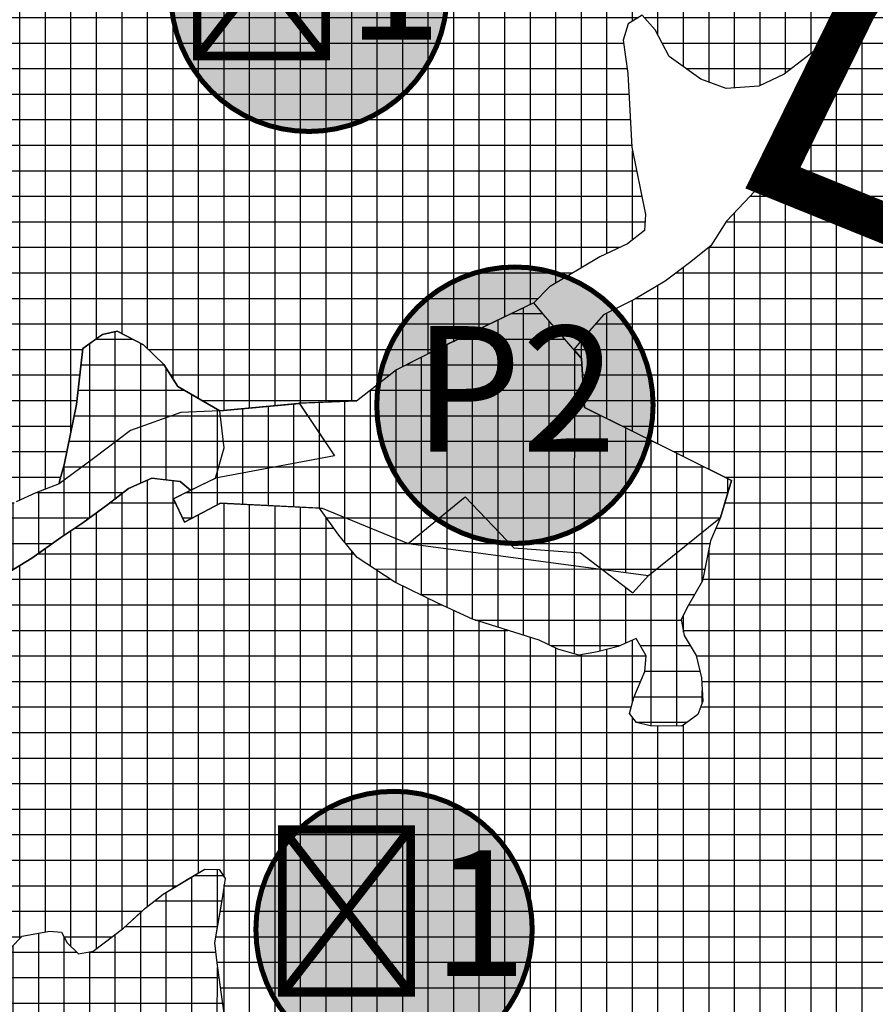
# Model space of a CAD drawing. Units: metres. Extents: x 470350 to 497511, y 5101968 to 5114977.
# Drawn here: x 478126 to 478446, y 5106003 to 5106371 of the extents above; entities that cross this region are included whole.
import ezdxf
from ezdxf.enums import TextEntityAlignment as Align

# ---------------------------------------------------------------- set-up
doc = ezdxf.new("R2010")
doc.units = ezdxf.units.M
doc.header["$LTSCALE"] = 25
for name, color, linetype in [('B00004-GRANICA_NASELJA', 16, 'Continuous'), ('B02---BLOKOVI', 7, 'Continuous'), ('B02208A-POLJOPRIVREDA_02', 7, 'Continuous'), ('B02208B-POLJOPRIVREDA_02', 43, 'Continuous'), ('B02209A-POLJOPRIVREDA_03', 7, 'Continuous'), ('B02209B-POLJOPRIVREDA_03', 41, 'Continuous'), ('B02210A-SUME_01', 7, 'Continuous'), ('B02210B-SUME_01', 91, 'Continuous')]:
    doc.layers.add(name, color=color, linetype=linetype)
doc.styles.get("Standard").update_dxf_attribs({"font": 'arial.ttf'})

# ---------------------------------------------------------------- blocks, each defined once
blk = doc.blocks.new('B02200D')
at = {"layer": 'B02---BLOKOVI'}
h = blk.add_hatch(color=255, dxfattribs=at)
edge = h.paths.add_edge_path()
edge.add_arc((0, 0), 68.75, 90, 270)
edge.add_arc((0, 0), 68.75, 270, 450)
at = {"layer": 'B02---BLOKOVI', "const_width": 2.5}
blk.add_lwpolyline([(0, 68.75, 1), (0, -68.75, 1)], format="xyb", close=True, dxfattribs=at)
at = {"layer": 'B02---BLOKOVI', "flags": 4}
blk.add_attdef('A1', text='', height=62.5, dxfattribs=at).set_placement((0, 0), align=Align.MIDDLE)

msp = doc.modelspace()

# ---------------------------------------------------------------- hatches: boundary and pattern name
at = {"layer": 'B02208B-POLJOPRIVREDA_02'}
h = msp.add_hatch(dxfattribs=at)
h.set_pattern_fill('NET', color=256, scale=3, angle=-0.0029644, style=0)
h.paths.add_polyline_path([(478361.07, 5106163.42), (478387.89, 5106185.03), (478392.06, 5106198.9), (478337.15, 5106226.14), (478336.01, 5106244.38), (478321.82, 5106260.82), (478318.18, 5106265.16), (478282.9, 5106248.17), (478266.94, 5106240.11), (478252.03, 5106228.49), (478230.69, 5106227.66), (478243.87, 5106208.09), (478199.39, 5106199.75), (478183.71, 5106192.01), (478187.85, 5106183.32), (478201.27, 5106190.36), (478239.22, 5106188.53), (478271.34, 5106175.39)])
h = msp.add_hatch(dxfattribs=at)
h.set_pattern_fill('NET', color=256, scale=3, angle=-0.0029644, style=0)
h.paths.add_polyline_path([(477823.52, 5106069.49), (477833.62, 5106072.64), (477844.28, 5106078.31), (477862.87, 5106087.64), (477888.2, 5106096.89), (477908.19, 5106105.34), (477928.66, 5106114.67), (477934.81, 5106117.03), (477954.21, 5106106.84), (477955.7, 5106105.62), (477960.2, 5106101.63), (477962.79, 5106106.04), (477969.15, 5106109.37), (477977.58, 5106112.21), (477989.87, 5106112.59), (477996.47, 5106111.93), (478001.54, 5106109.85), (478009.51, 5106109.16), (478018.84, 5106110.83), (478024.97, 5106114.17), (478031.22, 5106119.89), (478038.91, 5106124.74), (478051.1, 5106128.61), (478060.24, 5106132.66), (478070.32, 5106137.77), (478085.31, 5106146.31), (478111.03, 5106158.92), (478119.71, 5106163.06), (478130.82, 5106169.84), (478141.72, 5106177.54), (478149.85, 5106183.09), (478159.19, 5106189.9), (478166.98, 5106195.82), (478175.61, 5106199.74), (478186.19, 5106198.47), (478190.15, 5106195.19), (478199.39, 5106199.75), (478202.7, 5106211.08), (478201, 5106224.83), (478186.44, 5106224.22), (478167.67, 5106217.54), (478153.91, 5106207.03), (478141.03, 5106197.61), (478132.33, 5106194.29), (478125.06, 5106190.87), (478110.64, 5106185.47), (478106.57, 5106183.73), (478098.73, 5106187.02), (478088.89, 5106192.6), (478075.23, 5106198.78), (478050.72, 5106199.39), (478025.49, 5106197.05), (478002.03, 5106188.66), (477965.26, 5106174.91), (477928.01, 5106164.9), (477904.01, 5106159.44), (477874.42, 5106146.04), (477847.35, 5106135.86), (477824.97, 5106128.24), (477801.45, 5106123.47), (477777.65, 5106116.12), (477754.8, 5106100.89), (477726.75, 5106081.54), (477709.82, 5106065.92), (477721.43, 5106069.78), (477760.18, 5106078.84), (477780.24, 5106076.48), (477802.6, 5106069.65), (477817.7, 5106067.45)])
at = {"layer": 'B02209B-POLJOPRIVREDA_03'}
h = msp.add_hatch(dxfattribs=at)
h.set_pattern_fill('NET', color=256, scale=3, angle=-0.0029644, style=0)
h.paths.add_polyline_path([(478141.15, 5106198.57), (478142.91, 5106204.69), (478147.54, 5106227.24), (478149.94, 5106248.04), (478156.68, 5106252.9), (478157.25, 5106253.31), (478162.69, 5106254.61), (478172.61, 5106249.41), (478180.09, 5106242.06), (478185.34, 5106233.94), (478201, 5106224.83), (478186.44, 5106224.22), (478167.67, 5106217.54), (478153.91, 5106207.03), (478141.03, 5106197.61)])
h = msp.add_hatch(dxfattribs=at)
h.set_pattern_fill('NET', color=256, scale=3, angle=-0.0029644, style=0)
h.paths.add_polyline_path([(478201, 5106224.83), (478230.75, 5106227.57), (478243.87, 5106208.09), (478199.39, 5106199.75), (478202.7, 5106211.08)])
h = msp.add_hatch(dxfattribs=at)
h.set_pattern_fill('NET', color=256, scale=3, angle=-0.0029644, style=0)
h.paths.add_polyline_path([(478238.29, 5106188.57), (478239.22, 5106188.53), (478271.34, 5106175.39), (478292.63, 5106192.75), (478310.79, 5106173.71), (478335.64, 5106171.93), (478355.14, 5106156.97), (478361.07, 5106163.42), (478387.89, 5106185.03), (478384.14, 5106176.33), (478381.2, 5106161.46), (478375.93, 5106152.31), (478373.17, 5106147.04), (478374.33, 5106141), (478378.82, 5106133.62), (478380.86, 5106125.26), (478381.27, 5106116.57), (478379.44, 5106111.51), (478373.45, 5106107.19), (478361.64, 5106107.29), (478356.58, 5106108.55), (478353.98, 5106111.95), (478355.6, 5106117.94), (478359.6, 5106127.58), (478360.17, 5106133.47), (478356.48, 5106139.9), (478349.71, 5106136.91), (478342.03, 5106134.97), (478335.07, 5106133.71), (478327.24, 5106135.94), (478320.2, 5106139.32), (478295.35, 5106147.08), (478282.62, 5106152.99), (478266.4, 5106160.94), (478252.34, 5106170.12), (478245.44, 5106178.46)])
h = msp.add_hatch(dxfattribs=at)
h.set_pattern_fill('NET', color=256, scale=3, angle=-0.0029644, style=0)
h.paths.add_polyline_path([(477656.4, 5105883.03), (477690.76, 5105903.86), (477709.34, 5105912.92), (477725.1, 5105924.49), (477751.9, 5105939.77), (477758.36, 5105944.93), (477762.57, 5105933.33), (477770.72, 5105927.04), (477782.2, 5105927.36), (477795.85, 5105929.23), (477811.42, 5105934.81), (477815.3, 5105942.21), (477813.04, 5105949.72), (477808.44, 5105960.48), (477803.25, 5105968.31), (477791.25, 5105968.27), (477770.42, 5105967.6), (477789.75, 5105980.49), (477804.1, 5105993.98), (477817.64, 5106001.65), (477850.32, 5106013.98), (477863.88, 5106020.77), (477878.55, 5106034.25), (477897.45, 5106045.86), (477945.95, 5106084.03), (477961.73, 5106090.06), (477963.31, 5106087.33), (477973.98, 5106073.68), (477981.18, 5106060.49), (477996.28, 5106039.05), (478008.4, 5106020.45), (478017.86, 5106003.84), (478021.57, 5105995.45), (478027.54, 5105991.52), (478038.15, 5105990.25), (478045.37, 5105988.76), (478055.9, 5105993.11), (478069.95, 5105999.8), (478081.01, 5106006.85), (478086.02, 5106007.44), (478096.74, 5106006.76), (478106.22, 5106007.06), (478114.39, 5106009.42), (478120.4, 5106015.69), (478123.09, 5106024.53), (478127.23, 5106028.9), (478137.51, 5106030.74), (478141.9, 5106030.38), (478144.05, 5106026.38), (478148.32, 5106022.24), (478153.76, 5106023.29), (478165.04, 5106031.88), (478173.1, 5106039.18), (478173.5, 5106039.55), (478179.85, 5106044.59), (478195.5, 5106053.87), (478200.81, 5106053.77), (478202.97, 5106050.34), (478201.87, 5106042.92), (478199.04, 5106026.34), (478199.87, 5106018.88), (478201.4, 5106008.02), (478202.7, 5105999.26), (478201.81, 5105992.99), (478200.84, 5105987.79), (478202.17, 5105981.19), (478210.72, 5105973.29), (478218.2, 5105969.86), (478225.35, 5105968.91), (478229.09, 5105967.19), (478233.6, 5105960.15), (478236.85, 5105952.83), (478238.79, 5105942.74), (478240.44, 5105932.21), (478243.38, 5105929.26), (478253, 5105926.56), (478267.78, 5105925.7), (478271.95, 5105924.75), (478274.3, 5105921.13), (478274.3, 5105916), (478273.08, 5105908.88), (478237.49, 5105912.77), (478214.84, 5105919.27), (478168.05, 5105916.97), (478081.57, 5105895.21), (478066.06, 5105888.19), (478033.28, 5105859.94), (478001.05, 5105813.48), (477966.6, 5105762.49), (477958.98, 5105751.46), (477946.07, 5105731.52), (477930.27, 5105701.94), (477916.71, 5105706.29), (477886.02, 5105730.85), (477881.43, 5105731.33), (477870.62, 5105685.64), (477856.69, 5105659.96), (477847.56, 5105659.2), (477843.26, 5105650.96), (477836.83, 5105650.35), (477832.31, 5105637.61), (477825.73, 5105610.13), (477799.12, 5105606.76), (477792.19, 5105570.36), (477832.75, 5105565.59), (477818.47, 5105516.17), (477794.19, 5105535.15), (477787.11, 5105537.85), (477759.02, 5105567.08), (477762.9, 5105594.73), (477756.85, 5105609.03), (477749.14, 5105628.23), (477738.59, 5105656.61), (477741.87, 5105690.37), (477745.9, 5105761.65), (477747.35, 5105787.36), (477746.73, 5105790.87), (477716.42, 5105788.97), (477702.36, 5105842.12), (477631.01, 5105841.46), (477618.35, 5105864.79), (477642.36, 5105876.14)])
at = {"layer": 'B02210B-SUME_01'}
h = msp.add_hatch(dxfattribs=at)
h.set_pattern_fill('NET', color=256, scale=3, style=0)
h.paths.add_polyline_path([(478190.15, 5106195.19), (478186.19, 5106198.47), (478179.52, 5106199.21), (478175.61, 5106199.74), (478166.98, 5106195.82), (478159.19, 5106189.9), (478149.85, 5106183.09), (478141.72, 5106177.54), (478130.82, 5106169.84), (478119.71, 5106163.06), (478111.03, 5106158.92), (478085.31, 5106146.31), (478070.32, 5106137.77), (478060.24, 5106132.66), (478051.1, 5106128.61), (478038.91, 5106124.74), (478031.22, 5106119.89), (478024.97, 5106114.17), (478018.84, 5106110.83), (478009.51, 5106109.16), (478001.54, 5106109.85), (477996.47, 5106111.93), (477989.87, 5106112.59), (477977.58, 5106112.21), (477969.15, 5106109.37), (477962.79, 5106106.04), (477957.6, 5106097.2), (477963.31, 5106087.33), (477973.98, 5106073.68), (477981.18, 5106060.49), (477996.28, 5106039.05), (478008.4, 5106020.45), (478017.86, 5106003.84), (478021.57, 5105995.45), (478027.54, 5105991.52), (478038.15, 5105990.25), (478045.37, 5105988.76), (478055.9, 5105993.11), (478069.95, 5105999.8), (478081.01, 5106006.85), (478086.02, 5106007.44), (478096.74, 5106006.76), (478106.22, 5106007.06), (478114.39, 5106009.42), (478120.4, 5106015.69), (478123.09, 5106024.53), (478127.23, 5106028.9), (478137.51, 5106030.74), (478141.9, 5106030.38), (478144.05, 5106026.38), (478148.32, 5106022.24), (478153.76, 5106023.29), (478165.04, 5106031.88), (478173.5, 5106039.55), (478179.85, 5106044.59), (478189.53, 5106050.4), (478195.5, 5106053.87), (478200.81, 5106053.77), (478202.97, 5106050.34), (478201.87, 5106042.92), (478200.34, 5106033.86), (478199.04, 5106026.34), (478199.87, 5106018.88), (478201.4, 5106008.02), (478202.7, 5105999.26), (478201.81, 5105992.99), (478200.84, 5105987.79), (478202.17, 5105981.19), (478210.72, 5105973.29), (478218.2, 5105969.86), (478225.35, 5105968.91), (478229.09, 5105967.19), (478233.6, 5105960.15), (478236.85, 5105952.83), (478238.79, 5105942.74), (478239.72, 5105935.86), (478240.44, 5105932.21), (478243.38, 5105929.26), (478253, 5105926.56), (478267.78, 5105925.7), (478271.95, 5105924.75), (478274.3, 5105921.13), (478274.3, 5105916), (478273.08, 5105908.88), (478298.42, 5105906.42), (478332.26, 5105909.96), (478370.49, 5105909.15), (478399.44, 5105921.72), (478419.91, 5105927.24), (478444.48, 5105934.06), (478466.57, 5105940.09), (478491.75, 5105952.06), (478522.98, 5105966.61), (478541.31, 5105973.75), (478552.97, 5105978.19), (478556.43, 5105991.08), (478559.81, 5105999.47), (478566.72, 5106007.83), (478575.6, 5106010.21), (478579.58, 5106018.59), (478579.61, 5106027.68), (478577.75, 5106044.19), (478576.5, 5106053.31), (478577.65, 5106078.66), (478577.78, 5106085.51), (478581.06, 5106100.5), (478588.43, 5106113.35), (478595.5, 5106122.87), (478604.64, 5106139.1), (478616.81, 5106158.36), (478624.09, 5106189.11), (478628.32, 5106202.09), (478632.19, 5106216.46), (478645.43, 5106232.94), (478649.45, 5106235.7), (478639.61, 5106239.55), (478633.11, 5106243.76), (478634.74, 5106254.8), (478636.44, 5106265.43), (478639.86, 5106283.84), (478646.81, 5106307.7), (478655.02, 5106326.83), (478659.5, 5106334.82), (478663.28, 5106336.5), (478670.75, 5106335.03), (478676.23, 5106330.01), (478681.5, 5106326.83), (478686.03, 5106328.24), (478692.3, 5106336.14), (478696.05, 5106340.9), (478691.19, 5106351.71), (478689.31, 5106358.96), (478691.12, 5106365.8), (478689.37, 5106371.8), (478687.23, 5106386.15), (478687.1, 5106403.69), (478687.09, 5106424.47), (478687.05, 5106437.63), (478687.38, 5106445.89), (478689.97, 5106455.15), (478686.12, 5106464.42), (478681.54, 5106471.64), (478675.34, 5106478.17), (478670.72, 5106479.19), (478663.05, 5106477.17), (478644.93, 5106473.49), (478627.74, 5106469.48), (478618.65, 5106466.17), (478612.69, 5106469.18), (478604.89, 5106478.69), (478599.38, 5106493.26), (478599.21, 5106502.98), (478600.58, 5106515.42), (478600.76, 5106525.02), (478595.2, 5106536.81), (478591.64, 5106550.53), (478591.47, 5106559.9), (478593.49, 5106569.01), (478594.55, 5106583.77), (478599.05, 5106601.62), (478602.61, 5106612.66), (478603.63, 5106623.87), (478600.77, 5106631.33), (478594.15, 5106642.67), (478592.63, 5106647.52), (478595.37, 5106657.42), (478603.34, 5106681.56), (478608.61, 5106696.85), (478611.8, 5106706.01), (478612.89, 5106714.78), (478609.55, 5106721.56), (478606.13, 5106730.65), (478609.18, 5106738.92), (478610.96, 5106747.45), (478608.37, 5106751.43), (478602.1, 5106756.06), (478597.79, 5106754.87), (478592.47, 5106748.84), (478588.42, 5106742.32), (478580.56, 5106737.03), (478571.99, 5106730.25), (478563.76, 5106723.35), (478559.52, 5106713.48), (478553.91, 5106697.96), (478549.67, 5106691.64), (478535.33, 5106679.53), (478524.49, 5106669.2), (478518.71, 5106663.64), (478515.89, 5106655.13), (478515.13, 5106645.55), (478514.31, 5106627.21), (478513.85, 5106614.84), (478513.51, 5106609.18), (478510.68, 5106600.32), (478507.39, 5106591.71), (478500.86, 5106578.1), (478496.91, 5106571.23), (478495.52, 5106564.66), (478495.11, 5106555.29), (478495.08, 5106541.41), (478498.06, 5106527.7), (478498.31, 5106510.5), (478495.89, 5106498.51), (478492.99, 5106485.95), (478489.23, 5106477), (478481.14, 5106459.84), (478476.44, 5106449.86), (478472.19, 5106439.41), (478469.07, 5106427.67), (478463.9, 5106417), (478459.57, 5106408.41), (478456.62, 5106399.21), (478452.33, 5106387.87), (478442.84, 5106369.42), (478426.4, 5106338.26), (478416.94, 5106324.25), (478410.45, 5106317.55), (478398.99, 5106304.92), (478390.13, 5106295.6), (478384.29, 5106286.34), (478376.36, 5106280.04), (478367.2, 5106273.16), (478355.97, 5106266.54), (478344.28, 5106260.63), (478338.14, 5106253.69), (478333.13, 5106247.72), (478336.01, 5106244.38), (478337.15, 5106226.14), (478364.12, 5106212.76), (478392.06, 5106198.9), (478387.89, 5106185.03), (478384.14, 5106176.33), (478381.2, 5106161.46), (478375.93, 5106152.31), (478373.17, 5106147.04), (478374.33, 5106141), (478378.82, 5106133.62), (478380.86, 5106125.26), (478381.27, 5106116.57), (478379.44, 5106111.51), (478373.45, 5106107.19), (478361.64, 5106107.29), (478356.58, 5106108.55), (478353.98, 5106111.95), (478355.6, 5106117.94), (478359.6, 5106127.58), (478360.17, 5106133.47), (478356.48, 5106139.9), (478349.71, 5106136.91), (478342.03, 5106134.97), (478335.07, 5106133.71), (478327.24, 5106135.94), (478320.2, 5106139.32), (478295.35, 5106147.08), (478282.62, 5106152.99), (478266.4, 5106160.94), (478252.34, 5106170.12), (478245.44, 5106178.46), (478238.29, 5106188.57), (478201.27, 5106190.36), (478187.85, 5106183.32), (478183.71, 5106192.01)])
h = msp.add_hatch(dxfattribs=at)
h.set_pattern_fill('NET', color=256, scale=3)
h.paths.add_polyline_path([(478302.05, 5106606.79), (478326.06, 5106613.72), (478353.53, 5106625.11), (478369.56, 5106635.39), (478382.56, 5106654.03), (478392.53, 5106674.8), (478397.15, 5106685.27), (478415.23, 5106710.14), (478425.27, 5106730.16), (478428.96, 5106737.64), (478439.15, 5106737.63), (478452.35, 5106734.13), (478472.75, 5106727.04), (478483.61, 5106716.14), (478492.97, 5106704.16), (478496.56, 5106689.82), (478498.97, 5106682.24), (478500.37, 5106666.69), (478500.55, 5106652.38), (478499.58, 5106636.97), (478497, 5106625.53), (478491.3, 5106603.92), (478484.18, 5106579.05), (478479.65, 5106559.87), (478477.46, 5106545.38), (478477.66, 5106526.59), (478478.41, 5106506.52), (478477.06, 5106488.75), (478471.51, 5106469.03), (478457.67, 5106442.16), (478449.12, 5106424.97), (478446.28, 5106417.93), (478443.98, 5106403.22), (478441.69, 5106390.45), (478431.86, 5106371.26), (478422.96, 5106359.15), (478411.64, 5106350.46), (478402.21, 5106345.91), (478390.02, 5106345.02), (478380.57, 5106348.55), (478368.79, 5106356.99), (478363.57, 5106367), (478358.72, 5106372.39), (478353.48, 5106369.22), (478351.56, 5106363.06), (478353.35, 5106350.64), (478354.75, 5106323.24), (478359.9, 5106298.07), (478359.57, 5106292.11), (478353.16, 5106287.16), (478342.82, 5106282.29), (478324.06, 5106271.11), (478318.18, 5106265.16), (478279.02, 5106246.21), (478266.94, 5106240.11), (478252.03, 5106228.49), (478230.29, 5106227.55), (478201, 5106224.83), (478185.34, 5106233.94), (478180.09, 5106242.06), (478172.61, 5106249.41), (478162.69, 5106254.61), (478157.25, 5106253.31), (478149.94, 5106248.04), (478147.54, 5106227.24), (478142.91, 5106204.69), (478141.15, 5106198.57), (478141.03, 5106197.61), (478132.33, 5106194.29), (478125.06, 5106190.87), (478117.8, 5106188.12), (478110.64, 5106185.47), (478106.57, 5106183.73), (478098.73, 5106187.02), (478088.89, 5106192.6), (478075.23, 5106198.78), (478059.44, 5106217.99), (478046.08, 5106241.1), (478034.8, 5106273.74), (478035.04, 5106286.35), (478039.93, 5106305.36), (478039.28, 5106323.3), (478034.87, 5106339.94), (478027.81, 5106353.15), (478020.66, 5106366.78), (478019.83, 5106368.91), (478036.92, 5106392.06), (478057.18, 5106408.95), (478086.21, 5106417.83), (478112.69, 5106425.8), (478135.25, 5106438.37), (478148.53, 5106445.47), (478169.08, 5106453.64), (478190.53, 5106468.54), (478203.9, 5106484.88), (478203.63, 5106500.95), (478203.86, 5106513.32), (478210.08, 5106531.77), (478225.83, 5106550.43), (478247.42, 5106575.96), (478252.86, 5106573.54), (478253.88, 5106566.21), (478252.16, 5106551.62), (478252.3, 5106543.63), (478256.03, 5106537.69), (478270.45, 5106531.65), (478281.6, 5106530.95), (478288.66, 5106538.13), (478299.81, 5106549.46), (478312.82, 5106555.95), (478324.83, 5106559.96), (478331.24, 5106563.3), (478334.95, 5106571.32), (478333.25, 5106577.79), (478323.39, 5106585.49), (478314.81, 5106590.5), (478308.31, 5106597.65), (478304.75, 5106602.72)])

# ---------------------------------------------------------------- linework, layer by layer
at = {"layer": 'B00004-GRANICA_NASELJA', "const_width": 15}
msp.add_lwpolyline([(478454.77, 5106292.59), (478407.45, 5106311.73), (478438.7, 5106375.17), (478463.93, 5106415.17)], dxfattribs=at)
at = {"layer": 'B02208A-POLJOPRIVREDA_02'}
msp.add_lwpolyline([(478361.07, 5106163.42), (478387.89, 5106185.03), (478392.06, 5106198.9), (478337.15, 5106226.14), (478336.01, 5106244.38), (478321.82, 5106260.82), (478318.18, 5106265.16), (478282.9, 5106248.17), (478266.94, 5106240.11), (478252.03, 5106228.49), (478230.69, 5106227.66), (478243.87, 5106208.09), (478199.39, 5106199.75), (478183.71, 5106192.01), (478187.85, 5106183.32), (478201.27, 5106190.36), (478239.22, 5106188.53), (478271.34, 5106175.39)], close=True, dxfattribs=at)
msp.add_lwpolyline([(478119.71, 5106163.06), (478130.82, 5106169.84), (478141.72, 5106177.54), (478149.85, 5106183.09), (478159.19, 5106189.9), (478166.98, 5106195.82), (478175.61, 5106199.74), (478186.19, 5106198.47), (478190.15, 5106195.19), (478199.39, 5106199.75), (478202.7, 5106211.08), (478201, 5106224.83), (478186.44, 5106224.22), (478167.67, 5106217.54), (478153.91, 5106207.03), (478141.03, 5106197.61), (478132.33, 5106194.29), (478125.06, 5106190.87)], dxfattribs=at)
at = {"layer": 'B02209A-POLJOPRIVREDA_03'}
for points in [[(478141.15, 5106198.57), (478142.91, 5106204.69), (478147.54, 5106227.24), (478149.94, 5106248.04), (478156.68, 5106252.9), (478157.25, 5106253.31), (478162.69, 5106254.61), (478172.61, 5106249.41), (478180.09, 5106242.06), (478185.34, 5106233.94), (478201, 5106224.83), (478186.44, 5106224.22), (478167.67, 5106217.54), (478153.91, 5106207.03), (478141.03, 5106197.61)], [(478201, 5106224.83), (478230.75, 5106227.57), (478243.87, 5106208.09), (478199.39, 5106199.75), (478202.7, 5106211.08)], [(478238.29, 5106188.57), (478239.22, 5106188.53), (478271.34, 5106175.39), (478292.63, 5106192.75), (478310.79, 5106173.71), (478335.64, 5106171.93), (478355.14, 5106156.97), (478361.07, 5106163.42), (478387.89, 5106185.03), (478384.14, 5106176.33), (478381.2, 5106161.46), (478375.93, 5106152.31), (478373.17, 5106147.04), (478374.33, 5106141), (478378.82, 5106133.62), (478380.86, 5106125.26), (478381.27, 5106116.57), (478379.44, 5106111.51), (478373.45, 5106107.19), (478361.64, 5106107.29), (478356.58, 5106108.55), (478353.98, 5106111.95), (478355.6, 5106117.94), (478359.6, 5106127.58), (478360.17, 5106133.47), (478356.48, 5106139.9), (478349.71, 5106136.91), (478342.03, 5106134.97), (478335.07, 5106133.71), (478327.24, 5106135.94), (478320.2, 5106139.32), (478295.35, 5106147.08), (478282.62, 5106152.99), (478266.4, 5106160.94), (478252.34, 5106170.12), (478245.44, 5106178.46)]]:
    msp.add_lwpolyline(points, close=True, dxfattribs=at)
msp.add_lwpolyline([(478123.09, 5106024.53), (478127.23, 5106028.9), (478137.51, 5106030.74), (478141.9, 5106030.38), (478144.05, 5106026.38), (478148.32, 5106022.24), (478153.76, 5106023.29), (478165.04, 5106031.88), (478173.1, 5106039.18), (478173.5, 5106039.55), (478179.85, 5106044.59), (478195.5, 5106053.87), (478200.81, 5106053.77), (478202.97, 5106050.34), (478201.87, 5106042.92), (478199.04, 5106026.34), (478199.87, 5106018.88), (478201.4, 5106008.02), (478202.7, 5105999.26)], dxfattribs=at)
at = {"layer": 'B02210A-SUME_01'}
for points in [[(478452.33, 5106387.87), (478442.84, 5106369.42), (478426.4, 5106338.26), (478416.94, 5106324.25), (478410.45, 5106317.55), (478398.99, 5106304.92), (478390.13, 5106295.6), (478384.29, 5106286.34), (478376.36, 5106280.04), (478367.2, 5106273.16), (478355.97, 5106266.54), (478344.28, 5106260.63), (478338.14, 5106253.69), (478333.13, 5106247.72), (478336.01, 5106244.38), (478337.15, 5106226.14), (478364.12, 5106212.76), (478392.06, 5106198.9), (478387.89, 5106185.03), (478384.14, 5106176.33), (478381.2, 5106161.46), (478375.93, 5106152.31), (478373.17, 5106147.04), (478374.33, 5106141), (478378.82, 5106133.62), (478380.86, 5106125.26), (478381.27, 5106116.57), (478379.44, 5106111.51), (478373.45, 5106107.19), (478361.64, 5106107.29), (478356.58, 5106108.55), (478353.98, 5106111.95), (478355.6, 5106117.94), (478359.6, 5106127.58), (478360.17, 5106133.47), (478356.48, 5106139.9), (478349.71, 5106136.91), (478342.03, 5106134.97), (478335.07, 5106133.71), (478327.24, 5106135.94), (478320.2, 5106139.32), (478295.35, 5106147.08), (478282.62, 5106152.99), (478266.4, 5106160.94), (478252.34, 5106170.12), (478245.44, 5106178.46), (478238.29, 5106188.57), (478201.27, 5106190.36), (478187.85, 5106183.32), (478183.71, 5106192.01), (478190.15, 5106195.19), (478186.19, 5106198.47), (478179.52, 5106199.21), (478175.61, 5106199.74), (478166.98, 5106195.82), (478159.19, 5106189.9), (478149.85, 5106183.09), (478141.72, 5106177.54), (478130.82, 5106169.84), (478119.71, 5106163.06)], [(478431.86, 5106371.26), (478422.96, 5106359.15), (478411.64, 5106350.46), (478402.21, 5106345.91), (478390.02, 5106345.02), (478380.57, 5106348.55), (478368.79, 5106356.99), (478363.57, 5106367), (478358.72, 5106372.39), (478353.48, 5106369.22), (478351.56, 5106363.06), (478353.35, 5106350.64), (478354.75, 5106323.24), (478359.9, 5106298.07), (478359.57, 5106292.11), (478353.16, 5106287.16), (478342.82, 5106282.29), (478324.06, 5106271.11), (478318.18, 5106265.16), (478279.02, 5106246.21), (478266.94, 5106240.11), (478252.03, 5106228.49), (478230.29, 5106227.55), (478201, 5106224.83), (478185.34, 5106233.94), (478180.09, 5106242.06), (478172.61, 5106249.41), (478162.69, 5106254.61), (478157.25, 5106253.31), (478149.94, 5106248.04), (478147.54, 5106227.24), (478142.91, 5106204.69), (478141.15, 5106198.57), (478141.03, 5106197.61), (478132.33, 5106194.29), (478125.06, 5106190.87)], [(478123.09, 5106024.53), (478127.23, 5106028.9), (478137.51, 5106030.74), (478141.9, 5106030.38), (478144.05, 5106026.38), (478148.32, 5106022.24), (478153.76, 5106023.29), (478165.04, 5106031.88), (478173.5, 5106039.55), (478179.85, 5106044.59), (478189.53, 5106050.4), (478195.5, 5106053.87), (478200.81, 5106053.77), (478202.97, 5106050.34), (478201.87, 5106042.92), (478200.34, 5106033.86), (478199.04, 5106026.34), (478199.87, 5106018.88), (478201.4, 5106008.02), (478202.7, 5105999.26)]]:
    msp.add_lwpolyline(points, dxfattribs=at)

# ---------------------------------------------------------------- block references
at = {"layer": 'B02---BLOKOVI', "color": 1, "xscale": 0.75, "yscale": 0.75, "zscale": 0.5}
for p, values in [((478234.3, 5106380.6), {'A1': 'Š1'}), ((478311.17, 5106226.92), {'A1': 'P2'}), ((478266.06, 5106031.35), {'A1': 'Š1'})]:
    msp.add_blockref('B02200D', p, dxfattribs=at).add_auto_attribs(values)

doc.saveas('drawing.dxf')
